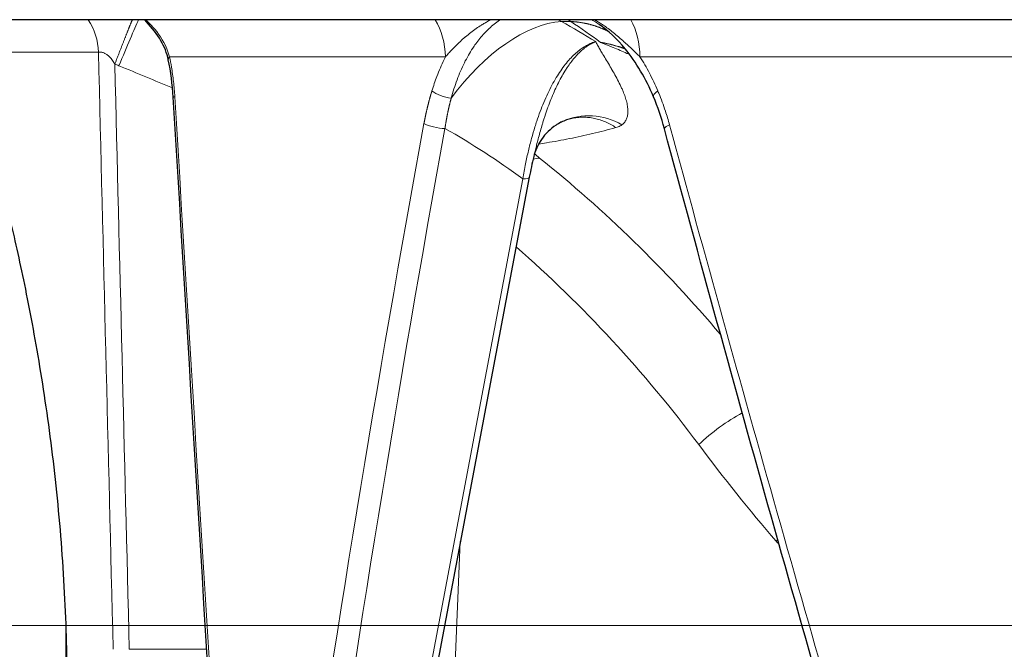
# Model space of a CAD drawing. Units: millimetres. Extents: x 0 to 15750, y 0 to 22275.
# Drawn here: x 8761 to 8819, y 18353 to 18390 of the extents above; entities that cross this region are included whole.
import ezdxf

# ---------------------------------------------------------------- set-up
doc = ezdxf.new("R2010")
doc.units = ezdxf.units.MM
doc.header["$LTSCALE"] = 75
doc.layers.add('Mittellinie (ISO)', color=5, linetype='Continuous', lineweight=5, true_color=0x0000ff)
doc.layers.add('Tangential', color=7, linetype='Continuous', lineweight=9, true_color=0xbfbfbf)
doc.layers.add('Sichtbar (ISO)', color=7, linetype='Continuous', lineweight=25)

msp = doc.modelspace()

# ---------------------------------------------------------------- linework, layer by layer
at = {"layer": 'Mittellinie (ISO)', "linetype": 'Continuous'}
msp.add_line((8925.678, 18354.247), (8543.278, 18354.247), dxfattribs=at)
at = {"layer": 'Sichtbar (ISO)'}
for p, q in [((9015.978, 18389.747), (8742.978, 18389.747)), ((8795.231, 18389.474), (8795.231, 18389.474)), ((8793.914, 18387.833), (8793.914, 18387.833)), ((8794.004, 18387.756), (8794.004, 18387.756)), ((8797.445, 18387.742), (8797.445, 18387.742)), ((8792.704, 18383.568), (8792.704, 18383.568)), ((8793.545, 18383.943), (8793.545, 18383.943)), ((8791.396, 18381.724), (8791.396, 18381.725)), ((8791.137, 18380.519), (8783.099, 18338.07)), ((8763.978, 18354.212), (8763.978, 18345.954))]:
    msp.add_line(p, q, dxfattribs=at)
msp.add_ellipse((8790.449, 18380.65), major_axis=(0.688, -0.13), ratio=0.266791, start_param=0, end_param=0.000348, dxfattribs=at)
for points, knots in [([(8769.984, 18387.4), (8769.903, 18387.789), (8769.751, 18388.164), (8769.328, 18388.907), (8769.04, 18389.275), (8768.663, 18389.658), (8768.618, 18389.703), (8768.571, 18389.747)], [0, 0, 0, 0, 0.1317431, 0.1317431, 0.2801555, 0.2801555, 0.3002827, 0.3002827, 0.3002827, 0.3002827]), ([(8798.412, 18385.228), (8797.97, 18386.281), (8797.4, 18387.255), (8796.283, 18388.62), (8795.763, 18389.108), (8795.231, 18389.474)], [0, 0, 0, 0, 0.3605704, 0.3605704, 0.62243, 0.62243, 0.62243, 0.62243]), ([(8759.025, 18384.497), (8759.025, 18384.497), (8759.079, 18384.311), (8759.298, 18383.531), (8759.464, 18382.938), (8759.883, 18381.374), (8760.137, 18380.402), (8760.687, 18378.161), (8760.983, 18376.892), (8761.566, 18374.191), (8761.872, 18372.666), (8762.466, 18369.342), (8762.752, 18367.545), (8763.255, 18363.793), (8763.471, 18361.834), (8763.805, 18357.889), (8763.921, 18355.903), (8763.986, 18353.98), (8764.05, 18352.089), (8764.068, 18350.136), (8764.005, 18346.256), (8763.923, 18344.329), (8763.68, 18340.637), (8763.519, 18338.869), (8763.158, 18335.603), (8762.957, 18334.104), (8762.563, 18331.45), (8762.356, 18330.203), (8761.962, 18328.004), (8761.776, 18327.051), (8761.467, 18325.52), (8761.343, 18324.94), (8761.178, 18324.179), (8761.138, 18323.997), (8761.138, 18323.997)], [13.7071, 13.7071, 13.7071, 13.7071, 14.283791, 14.283791, 14.860482, 14.860482, 15.437174, 15.437174, 16.013865, 16.013865, 16.591298, 16.591298, 17.168731, 17.168731, 17.746164, 17.746164, 18.323596, 18.323596, 18.323596, 18.891099, 18.891099, 19.458601, 19.458601, 20.026103, 20.026103, 20.593605, 20.593605, 21.162428, 21.162428, 21.731252, 21.731252, 22.300075, 22.300075, 22.868898, 22.868898, 22.868898, 22.868898]), ([(8792.703, 18383.568), (8792.375, 18383.354), (8792.076, 18383.06), (8791.628, 18382.412), (8791.474, 18382.049), (8791.396, 18381.725)], [0, 0, 0, 0, 0.1490619, 0.1490619, 0.297, 0.297, 0.297, 0.297]), ([(8793.545, 18383.943), (8793.349, 18383.894), (8793.126, 18383.81), (8792.84, 18383.654), (8792.771, 18383.613), (8792.704, 18383.569)], [0, 0, 0, 0, 0.0955977, 0.0955977, 0.1260331, 0.1260331, 0.1260331, 0.1260331])]:
    msp.add_open_spline(points, degree=3, knots=knots, dxfattribs=at)
for points in [[(8770.273, 18385.208), (8770.228, 18385.959), (8770.129, 18386.714), (8769.984, 18387.4)], [(8773.324, 18335.196), (8772.293, 18351.866), (8771.276, 18368.537), (8770.273, 18385.208)], [(8799.05, 18383.36), (8798.876, 18384.004), (8798.662, 18384.633), (8798.412, 18385.228)], [(8811.839, 18337.85), (8807.41, 18353.018), (8803.145, 18368.194), (8799.05, 18383.36)], [(8791.396, 18381.724), (8791.301, 18381.331), (8791.215, 18380.928), (8791.137, 18380.519)]]:
    msp.add_open_spline(points, degree=3, dxfattribs=at)
at = {"layer": 'Tangential'}
for p, q in [((8792.824, 18389.747), (8793.017, 18389.641)), ((8793.575, 18389.641), (8793.017, 18389.641)), ((8793.42, 18389.747), (8793.575, 18389.641)), ((8788.802, 18389.249), (8788.802, 18389.249)), ((8758.908, 18387.844), (8765.89, 18387.844)), ((8797.426, 18387.76), (8797.426, 18387.76)), ((8770.056, 18387.571), (8786.227, 18387.571)), ((8793.806, 18387.541), (8793.806, 18387.541)), ((8797.621, 18387.571), (8837.381, 18387.571)), ((8792.43, 18385.145), (8792.43, 18385.145)), ((8791.187, 18382.485), (8791.187, 18382.485)), ((8791.574, 18382.446), (8791.574, 18382.446)), ((8794.116, 18382.909), (8794.116, 18382.909)), ((8791.44, 18381.906), (8791.44, 18381.906)), ((8790.761, 18380.426), (8782.723, 18337.976)), ((8786.509, 18345.602), (8787.094, 18359.167)), ((8767.697, 18352.855), (8772.237, 18352.855))]:
    msp.add_line(p, q, dxfattribs=at)
for centre, major_axis, ratio, start_param, end_param in [((8762.595, 18387.722), (0, 3.5), 0.942093, 4.747297, 5.3295), ((8767.093, 18386.927), (1.344, 3.231), 0.013413, 0.515411, 1.538569), ((8783.29, 18387.439), (0, 3.8), 0.773485, 4.747295, 5.365417), ((8790.048, 18380.505), (4.823, 8.76), 0.545123, 0.337658, 1.330102), ((8753.091, 18320.189), (41.827, 68.34), 0.830269, 6.281266, 6.316288), ((8792.304, 18319.925), (27.044, -75.593), 0.527062, 2.48267, 2.518848), ((8795.043, 18387.439), (0, -3.8), 0.678967, 1.605703, 2.223826), ((8763.046, 18377.334), (10.529, 0), 0.999391, 1.17633, 1.201336), ((9772.785, 20801.333), (-2616.733, 0), 0.999391, 1.176313, 1.177612), ((8786.209, 18385.609), (0.953, -0.293), 0.385223, 3.884536, 5.204464), ((8835.312, 19348.654), (-73.571, 2134.963), 0.051407, 2.0372, 2.063628), ((8884.419, 18357.059), (61.266, 349.118), 0.289427, 1.545383, 1.675344), ((8868.319, 18358.307), (-104.061, 355.625), 0.1606, 1.452772, 1.580637), ((9352.271, 18343.801), (223.67, 808.969), 0.668679, 1.705495, 1.760694), ((8757.422, 18338.409), (44.985, 29.88), 0.934731, 0.334101, 0.440722), ((8787.511, 18376.64), (9.967, -0.073), 0.900125, 0.796314, 0.796317), ((8789.804, 18378.365), (2.495, 3.126), 0.398167, 0.343989, 0.515939), ((8790.449, 18380.65), (0.688, -0.13), 0.266791, 5.232011, 6.283185), ((8757.933, 18326.889), (-27.91, 61.03), 0.845967, 4.962083, 5.202147), ((8802.941, 18364.744), (-3.205, -2.393), 0.323511, 4.269969, 5.08106), ((8876.699, 18437.568), (-6.216, -111.439), 0.882645, 5.471484, 5.54051), ((8807.48, 18359.081), (-3.033, -2.607), 0.346262, 5.023614, 5.058063)]:
    msp.add_ellipse(centre, major_axis=major_axis, ratio=ratio, start_param=start_param, end_param=end_param, dxfattribs=at)
for points, degree in [([(8766.849, 18387.147), (8767.088, 18387.766), (8767.328, 18388.38), (8767.55, 18388.941), (8767.736, 18389.406), (8767.876, 18389.747)], 5), ([(8795.773, 18389.056), (8795.378, 18389.262), (8794.957, 18389.424), (8794.514, 18389.542), (8794.052, 18389.615), (8793.575, 18389.641)], 5), ([(8765.89, 18387.844), (8766.176, 18376.181), (8766.464, 18364.518), (8766.753, 18352.855)], 3), ([(8797.619, 18387.664), (8797.619, 18387.664), (8797.619, 18387.664), (8797.619, 18387.664)], 3), ([(8766.849, 18387.147), (8767.13, 18375.716), (8767.413, 18364.286), (8767.697, 18352.855)], 3), ([(8785.431, 18385.576), (8785.316, 18385.203), (8785.212, 18384.823), (8785.119, 18384.438), (8785.036, 18384.049), (8784.965, 18383.657)], 5), ([(8798.663, 18385.581), (8798.473, 18385.441), (8798.387, 18385.311), (8798.417, 18385.23)], 3), ([(8784.965, 18383.657), (8785.241, 18383.509), (8785.787, 18383.382), (8786.194, 18383.372)], 3), ([(8791.733, 18381.643), (8791.624, 18381.731), (8791.526, 18381.818), (8791.445, 18381.901)], 3), ([(8802.34, 18371.303), (8799.106, 18375.121), (8795.55, 18378.589), (8791.733, 18381.643)], 3), ([(8805.603, 18359.186), (8805.66, 18359.118), (8805.718, 18359.051), (8805.776, 18358.983)], 3)]:
    msp.add_open_spline(points, degree=degree, dxfattribs=at)
for points, degree, knots in [([(8770.056, 18387.571), (8770.035, 18387.653), (8770.011, 18387.732), (8769.985, 18387.81), (8769.958, 18387.89), (8769.928, 18387.968), (8769.896, 18388.044), (8769.688, 18388.543), (8769.393, 18388.965), (8769.063, 18389.333), (8769.004, 18389.399), (8768.944, 18389.463), (8768.883, 18389.526), (8768.828, 18389.582), (8768.772, 18389.637), (8768.715, 18389.691), (8768.695, 18389.71), (8768.675, 18389.729), (8768.654, 18389.747)], 3, [4.166395, 4.166395, 4.166395, 4.166395, 4.545847, 4.545847, 4.545847, 4.934759, 4.934759, 4.934759, 7.490546, 7.490546, 7.490546, 7.947575, 7.947575, 7.947575, 8.359827, 8.359827, 8.359827, 8.505677, 8.505677, 8.505677, 8.505677]), ([(8786.227, 18387.571), (8786.286, 18387.64), (8786.347, 18387.71), (8786.409, 18387.78), (8786.474, 18387.853), (8786.542, 18387.926), (8786.611, 18387.998), (8786.685, 18388.077), (8786.762, 18388.155), (8786.841, 18388.233), (8786.924, 18388.315), (8787.01, 18388.397), (8787.098, 18388.478), (8787.186, 18388.559), (8787.275, 18388.638), (8787.367, 18388.716), (8787.374, 18388.723), (8787.382, 18388.729), (8787.389, 18388.736), (8787.494, 18388.824), (8787.601, 18388.911), (8787.711, 18388.996), (8787.815, 18389.076), (8787.922, 18389.155), (8788.031, 18389.231), (8788.13, 18389.3), (8788.231, 18389.367), (8788.334, 18389.432), (8788.366, 18389.451), (8788.397, 18389.471), (8788.429, 18389.491), (8788.497, 18389.532), (8788.566, 18389.572), (8788.635, 18389.611), (8788.714, 18389.655), (8788.793, 18389.698), (8788.873, 18389.739), (8788.878, 18389.742), (8788.884, 18389.745), (8788.89, 18389.747)], 3, [10.185581, 10.185581, 10.185581, 10.185581, 10.893911, 10.893911, 10.893911, 11.630938, 11.630938, 11.630938, 12.425305, 12.425305, 12.425305, 13.26986, 13.26986, 13.26986, 14.108275, 14.108275, 14.108275, 14.177051, 14.177051, 14.177051, 15.132399, 15.132399, 15.132399, 16.041132, 16.041132, 16.041132, 16.87045, 16.87045, 16.87045, 17.125311, 17.125311, 17.125311, 17.668454, 17.668454, 17.668454, 18.279797, 18.279797, 18.279797, 18.324138, 18.324138, 18.324138, 18.324138]), ([(8786.56, 18385.147), (8786.61, 18385.33), (8786.663, 18385.512), (8786.778, 18385.871), (8786.839, 18386.048), (8786.968, 18386.397), (8787.036, 18386.567), (8787.178, 18386.898), (8787.252, 18387.058), (8787.406, 18387.367), (8787.485, 18387.516), (8787.649, 18387.803), (8787.732, 18387.94), (8787.877, 18388.161), (8787.937, 18388.248), (8788.075, 18388.441), (8788.156, 18388.546), (8788.322, 18388.751), (8788.409, 18388.851), (8788.59, 18389.046), (8788.684, 18389.14), (8788.878, 18389.32), (8788.977, 18389.406), (8789.18, 18389.567), (8789.284, 18389.642), (8789.407, 18389.725), (8789.424, 18389.736), (8789.442, 18389.747)], 3, [32.334062, 32.334062, 32.334062, 32.334062, 33.239061, 33.239061, 34.150969, 34.150969, 35.059381, 35.059381, 35.945875, 35.945875, 36.814917, 36.814917, 37.655414, 37.655414, 38.216642, 38.216642, 38.931783, 38.931783, 39.663705, 39.663705, 40.413645, 40.413645, 41.166188, 41.166188, 41.913533, 41.913533, 42.037074, 42.037074, 42.037074, 42.037074]), ([(8795.231, 18389.474), (8795.134, 18389.541), (8795.036, 18389.604), (8794.89, 18389.693), (8794.843, 18389.72), (8794.796, 18389.747)], 3, [41.2888143, 41.2888143, 41.2888143, 41.2888143, 41.9041259, 41.9041259, 42.1965176, 42.1965176, 42.1965176, 42.1965176]), ([(8797.621, 18387.571), (8797.55, 18387.64), (8797.478, 18387.71), (8797.406, 18387.779), (8797.331, 18387.852), (8797.255, 18387.925), (8797.179, 18387.997), (8797.097, 18388.075), (8797.015, 18388.154), (8796.932, 18388.231), (8796.843, 18388.314), (8796.754, 18388.396), (8796.664, 18388.477), (8796.618, 18388.518), (8796.573, 18388.558), (8796.527, 18388.599), (8796.475, 18388.644), (8796.423, 18388.689), (8796.371, 18388.734), (8796.267, 18388.823), (8796.163, 18388.909), (8796.057, 18388.994), (8795.956, 18389.074), (8795.855, 18389.152), (8795.752, 18389.228), (8795.658, 18389.297), (8795.564, 18389.364), (8795.468, 18389.428), (8795.437, 18389.449), (8795.405, 18389.47), (8795.374, 18389.491), (8795.311, 18389.532), (8795.247, 18389.572), (8795.183, 18389.611), (8795.111, 18389.655), (8795.038, 18389.698), (8794.965, 18389.739), (8794.96, 18389.742), (8794.955, 18389.745), (8794.949, 18389.747)], 3, [10.183296, 10.183296, 10.183296, 10.183296, 10.88891, 10.88891, 10.88891, 11.623324, 11.623324, 11.623324, 12.415549, 12.415549, 12.415549, 13.258594, 13.258594, 13.258594, 13.685489, 13.685489, 13.685489, 14.165357, 14.165357, 14.165357, 15.118822, 15.118822, 15.118822, 16.023011, 16.023011, 16.023011, 16.846886, 16.846886, 16.846886, 17.118027, 17.118027, 17.118027, 17.659348, 17.659348, 17.659348, 18.270509, 18.270509, 18.270509, 18.314611, 18.314611, 18.314611, 18.314611]), ([(8790.761, 18380.426), (8790.809, 18380.722), (8790.862, 18381.016), (8790.971, 18381.564), (8791.026, 18381.819), (8791.142, 18382.315), (8791.203, 18382.555), (8791.329, 18383.02), (8791.395, 18383.244), (8791.499, 18383.578), (8791.536, 18383.692), (8791.636, 18383.993), (8791.702, 18384.178), (8791.838, 18384.544), (8791.91, 18384.724), (8792.058, 18385.077), (8792.135, 18385.249), (8792.293, 18385.584), (8792.375, 18385.747), (8792.542, 18386.06), (8792.627, 18386.21), (8792.8, 18386.495), (8792.887, 18386.631), (8793.064, 18386.887), (8793.153, 18387.009), (8793.334, 18387.238), (8793.425, 18387.346), (8793.609, 18387.546), (8793.702, 18387.64), (8793.888, 18387.813), (8793.981, 18387.892), (8794.168, 18388.037), (8794.262, 18388.102), (8794.449, 18388.218), (8794.543, 18388.27), (8794.731, 18388.36), (8794.824, 18388.398), (8794.954, 18388.441), (8794.99, 18388.452), (8795.026, 18388.462)], 3, [38.358003, 38.358003, 38.358003, 38.358003, 39.770512, 39.770512, 41.024534, 41.024534, 42.237598, 42.237598, 43.401673, 43.401673, 44.008041, 44.008041, 45.024594, 45.024594, 46.053512, 46.053512, 47.086603, 47.086603, 48.114504, 48.114504, 49.129065, 49.129065, 50.114284, 50.114284, 51.079359, 51.079359, 52.024436, 52.024436, 52.950365, 52.950365, 53.858309, 53.858309, 54.742119, 54.742119, 55.613066, 55.613066, 56.466741, 56.466741, 56.792996, 56.792996, 56.792996, 56.792996]), ([(8791.396, 18381.725), (8791.409, 18381.78), (8791.422, 18381.834), (8791.436, 18381.889), (8791.46, 18381.99), (8791.485, 18382.092), (8791.511, 18382.195), (8791.535, 18382.293), (8791.56, 18382.393), (8791.586, 18382.493), (8791.616, 18382.611), (8791.647, 18382.73), (8791.679, 18382.85), (8791.713, 18382.975), (8791.747, 18383.101), (8791.783, 18383.227), (8791.822, 18383.365), (8791.862, 18383.502), (8791.904, 18383.64), (8791.926, 18383.712), (8791.948, 18383.784), (8791.971, 18383.856), (8791.994, 18383.932), (8792.018, 18384.006), (8792.043, 18384.081), (8792.097, 18384.245), (8792.152, 18384.408), (8792.21, 18384.569), (8792.216, 18384.585), (8792.222, 18384.601), (8792.228, 18384.617), (8792.284, 18384.773), (8792.343, 18384.928), (8792.404, 18385.08), (8792.465, 18385.232), (8792.527, 18385.381), (8792.592, 18385.527), (8792.656, 18385.671), (8792.722, 18385.813), (8792.79, 18385.951), (8792.858, 18386.089), (8792.927, 18386.223), (8792.998, 18386.353), (8793.069, 18386.482), (8793.142, 18386.607), (8793.216, 18386.728), (8793.263, 18386.804), (8793.311, 18386.878), (8793.359, 18386.95), (8793.428, 18387.053), (8793.498, 18387.152), (8793.569, 18387.247), (8793.64, 18387.341), (8793.712, 18387.431), (8793.786, 18387.517), (8793.858, 18387.602), (8793.931, 18387.682), (8794.006, 18387.757), (8794.056, 18387.808), (8794.106, 18387.856), (8794.157, 18387.903), (8794.23, 18387.97), (8794.304, 18388.032), (8794.379, 18388.09), (8794.403, 18388.109), (8794.428, 18388.127), (8794.452, 18388.145), (8794.478, 18388.164), (8794.504, 18388.182), (8794.53, 18388.2), (8794.567, 18388.225), (8794.605, 18388.249), (8794.642, 18388.272), (8794.665, 18388.286), (8794.688, 18388.3), (8794.712, 18388.313), (8794.726, 18388.321), (8794.74, 18388.329), (8794.755, 18388.337), (8794.768, 18388.344), (8794.781, 18388.351), (8794.794, 18388.358), (8794.808, 18388.365), (8794.823, 18388.373), (8794.838, 18388.38), (8794.859, 18388.39), (8794.88, 18388.4), (8794.901, 18388.41), (8794.915, 18388.416), (8794.93, 18388.423), (8794.944, 18388.429), (8794.957, 18388.435), (8794.97, 18388.44), (8794.983, 18388.445), (8794.995, 18388.45), (8795.007, 18388.455), (8795.019, 18388.46), (8795.021, 18388.461), (8795.024, 18388.462), (8795.026, 18388.462)], 3, [15.650976, 15.650976, 15.650976, 15.650976, 16.065653, 16.065653, 16.065653, 16.823912, 16.823912, 16.823912, 17.548812, 17.548812, 17.548812, 18.404477, 18.404477, 18.404477, 19.29908, 19.29908, 19.29908, 20.277672, 20.277672, 20.277672, 20.791566, 20.791566, 20.791566, 21.327284, 21.327284, 21.327284, 22.502323, 22.502323, 22.502323, 22.619345, 22.619345, 22.619345, 23.765107, 23.765107, 23.765107, 24.903342, 24.903342, 24.903342, 26.030167, 26.030167, 26.030167, 27.150553, 27.150553, 27.150553, 28.26111, 28.26111, 28.26111, 28.960604, 28.960604, 28.960604, 29.954921, 29.954921, 29.954921, 30.944136, 30.944136, 30.944136, 31.917425, 31.917425, 31.917425, 32.570181, 32.570181, 32.570181, 33.513232, 33.513232, 33.513232, 33.820195, 33.820195, 33.820195, 34.144261, 34.144261, 34.144261, 34.607241, 34.607241, 34.607241, 34.893781, 34.893781, 34.893781, 35.07022, 35.07022, 35.07022, 35.229603, 35.229603, 35.229603, 35.409733, 35.409733, 35.409733, 35.669069, 35.669069, 35.669069, 35.846175, 35.846175, 35.846175, 36.004585, 36.004585, 36.004585, 36.149134, 36.149134, 36.149134, 36.179686, 36.179686, 36.179686, 36.179686]), ([(8796.562, 18383.591), (8796.627, 18383.64), (8796.681, 18383.694), (8796.726, 18383.752), (8796.772, 18383.811), (8796.807, 18383.874), (8796.834, 18383.941), (8796.861, 18384.008), (8796.881, 18384.078), (8796.893, 18384.15), (8796.906, 18384.222), (8796.912, 18384.296), (8796.912, 18384.372), (8796.912, 18384.447), (8796.907, 18384.523), (8796.898, 18384.599), (8796.887, 18384.702), (8796.868, 18384.805), (8796.843, 18384.909), (8796.818, 18385.014), (8796.787, 18385.119), (8796.752, 18385.224), (8796.716, 18385.331), (8796.675, 18385.438), (8796.631, 18385.543), (8796.604, 18385.609), (8796.576, 18385.674), (8796.547, 18385.739), (8796.488, 18385.87), (8796.425, 18386), (8796.36, 18386.128), (8796.294, 18386.258), (8796.225, 18386.385), (8796.155, 18386.511), (8796.084, 18386.639), (8796.012, 18386.765), (8795.939, 18386.889), (8795.901, 18386.954), (8795.863, 18387.018), (8795.825, 18387.082), (8795.751, 18387.207), (8795.676, 18387.331), (8795.603, 18387.452), (8795.535, 18387.566), (8795.468, 18387.678), (8795.402, 18387.789), (8795.356, 18387.869), (8795.309, 18387.948), (8795.265, 18388.026), (8795.245, 18388.06), (8795.226, 18388.094), (8795.207, 18388.128), (8795.182, 18388.172), (8795.158, 18388.215), (8795.134, 18388.259), (8795.116, 18388.293), (8795.097, 18388.327), (8795.079, 18388.361), (8795.061, 18388.395), (8795.042, 18388.429), (8795.026, 18388.462)], 3, [12.410674, 12.410674, 12.410674, 12.410674, 13.426332, 13.426332, 13.426332, 14.457058, 14.457058, 14.457058, 15.489564, 15.489564, 15.489564, 16.524408, 16.524408, 16.524408, 17.548811, 17.548811, 17.548811, 18.927709, 18.927709, 18.927709, 20.32243, 20.32243, 20.32243, 21.739336, 21.739336, 21.739336, 22.619345, 22.619345, 22.619345, 24.396827, 24.396827, 24.396827, 26.192424, 26.192424, 26.192424, 28.009842, 28.009842, 28.009842, 28.960604, 28.960604, 28.960604, 30.827109, 30.827109, 30.827109, 32.570146, 32.570146, 32.570146, 33.820202, 33.820202, 33.820202, 34.365798, 34.365798, 34.365798, 35.07022, 35.07022, 35.07022, 35.624954, 35.624954, 35.624954, 36.179671, 36.179671, 36.179671, 36.179671]), ([(8795.316, 18388.42), (8795.33, 18388.417), (8795.344, 18388.414), (8795.359, 18388.412), (8795.37, 18388.41), (8795.382, 18388.408), (8795.394, 18388.405), (8795.468, 18388.391), (8795.542, 18388.377), (8795.616, 18388.361), (8795.69, 18388.345), (8795.764, 18388.328), (8795.837, 18388.31), (8795.91, 18388.292), (8795.982, 18388.274), (8796.054, 18388.254), (8796.093, 18388.243), (8796.133, 18388.232), (8796.173, 18388.221), (8796.294, 18388.185), (8796.415, 18388.148), (8796.536, 18388.107), (8796.614, 18388.081), (8796.693, 18388.053), (8796.771, 18388.024)], 3, [0, 0, 0, 0, 0.081978, 0.081978, 0.081978, 0.147329, 0.147329, 0.147329, 0.568615, 0.568615, 0.568615, 0.987931, 0.987931, 0.987931, 1.400538, 1.400538, 1.400538, 1.629059, 1.629059, 1.629059, 2.331128, 2.331128, 2.331128, 2.790345, 2.790345, 2.790345, 2.790345]), ([(8795.316, 18388.42), (8795.517, 18388.338), (8795.716, 18388.257), (8795.914, 18388.175), (8795.959, 18388.156), (8796.005, 18388.137), (8796.051, 18388.118), (8796.321, 18388.006), (8796.588, 18387.892), (8796.853, 18387.776), (8796.909, 18387.752), (8796.965, 18387.728), (8797.021, 18387.703)], 3, [0.000011, 0.000011, 0.000011, 0.000011, 1.321688, 1.321688, 1.321688, 1.629059, 1.629059, 1.629059, 3.442645, 3.442645, 3.442645, 3.824042, 3.824042, 3.824042, 3.824042]), ([(8796.752, 18388.047), (8796.597, 18388.104), (8796.441, 18388.156), (8796.113, 18388.254), (8795.942, 18388.298), (8795.619, 18388.369), (8795.468, 18388.397), (8795.316, 18388.42)], 3, [54.189694, 54.189694, 54.189694, 54.189694, 54.984985, 54.984985, 55.8403, 55.8403, 56.583543, 56.583543, 56.583543, 56.583543]), ([(8765.89, 18387.844), (8765.899, 18387.847), (8765.909, 18387.848), (8765.932, 18387.851), (8765.945, 18387.852), (8765.975, 18387.852), (8765.991, 18387.852), (8766.026, 18387.849), (8766.045, 18387.846), (8766.084, 18387.839), (8766.105, 18387.835), (8766.14, 18387.825), (8766.154, 18387.821), (8766.19, 18387.808), (8766.213, 18387.799), (8766.26, 18387.778), (8766.284, 18387.766), (8766.334, 18387.737), (8766.359, 18387.721), (8766.411, 18387.684), (8766.438, 18387.663), (8766.491, 18387.617), (8766.519, 18387.592), (8766.574, 18387.535), (8766.602, 18387.504), (8766.658, 18387.436), (8766.686, 18387.399), (8766.743, 18387.32), (8766.771, 18387.277), (8766.815, 18387.204), (8766.832, 18387.176), (8766.849, 18387.147)], 3, [8.349969, 8.349969, 8.349969, 8.349969, 8.731028, 8.731028, 9.129593, 9.129593, 9.560038, 9.560038, 10.0047, 10.0047, 10.445816, 10.445816, 10.732328, 10.732328, 11.177522, 11.177522, 11.632477, 11.632477, 12.104137, 12.104137, 12.587834, 12.587834, 13.084862, 13.084862, 13.604626, 13.604626, 14.137253, 14.137253, 14.68626, 14.68626, 15.020538, 15.020538, 15.020538, 15.020538]), ([(8769.984, 18387.4), (8769.983, 18387.405), (8769.983, 18387.41), (8769.981, 18387.43), (8769.983, 18387.446), (8769.992, 18387.478), (8769.999, 18387.494), (8770.019, 18387.527), (8770.031, 18387.544), (8770.049, 18387.564), (8770.053, 18387.568), (8770.056, 18387.571)], 3, [0.6599333, 0.6599333, 0.6599333, 0.6599333, 0.6916977, 0.6916977, 0.7890374, 0.7890374, 0.885507, 0.885507, 0.9805858, 0.9805858, 1, 1, 1, 1]), ([(8770.366, 18385.233), (8770.348, 18385.53), (8770.323, 18385.826), (8770.289, 18386.12), (8770.257, 18386.408), (8770.217, 18386.693), (8770.169, 18386.974), (8770.135, 18387.175), (8770.098, 18387.375), (8770.056, 18387.571)], 3, [14.831728, 14.831728, 14.831728, 14.831728, 15.976549, 15.976549, 15.976549, 17.097302, 17.097302, 17.097302, 17.902107, 17.902107, 17.902107, 17.902107]), ([(8785.431, 18385.576), (8785.52, 18385.864), (8785.618, 18386.147), (8785.852, 18386.763), (8785.993, 18387.092), (8786.174, 18387.464), (8786.2, 18387.518), (8786.227, 18387.571)], 3, [32.334063, 32.334063, 32.334063, 32.334063, 33.646645, 33.646645, 35.253804, 35.253804, 35.528258, 35.528258, 35.528258, 35.528258]), ([(8798.663, 18385.581), (8798.514, 18385.934), (8798.351, 18386.279), (8798.003, 18386.944), (8797.819, 18387.264), (8797.621, 18387.571)], 3, [32.518851, 32.518851, 32.518851, 32.518851, 34.123409, 34.123409, 35.698803, 35.698803, 35.698803, 35.698803]), ([(8798.663, 18385.581), (8798.684, 18385.533), (8798.703, 18385.486), (8798.723, 18385.438), (8798.864, 18385.095), (8798.992, 18384.746), (8799.108, 18384.392), (8799.196, 18384.126), (8799.277, 18383.857), (8799.35, 18383.586)], 3, [31.019458, 31.019458, 31.019458, 31.019458, 31.236663, 31.236663, 31.236663, 32.797347, 32.797347, 32.797347, 33.974445, 33.974445, 33.974445, 33.974445]), ([(8770.276, 18385.208), (8770.275, 18385.212), (8770.285, 18385.217), (8770.308, 18385.222), (8770.323, 18385.225), (8770.343, 18385.229), (8770.366, 18385.233)], 3, [0.7117146, 0.7117146, 0.7117146, 0.7117146, 0.8890296, 0.8890296, 0.8890296, 1, 1, 1, 1]), ([(8786.56, 18385.147), (8786.556, 18385.131), (8786.552, 18385.116), (8786.548, 18385.101), (8786.455, 18384.755), (8786.373, 18384.404), (8786.304, 18384.063), (8786.245, 18383.719), (8786.194, 18383.372)], 5, [24.460211, 24.460211, 24.460211, 24.460211, 24.460211, 24.460211, 24.585956, 24.585956, 24.585956, 27.309649, 27.309649, 27.309649, 27.309649, 27.309649, 27.309649]), ([(8796.562, 18383.591), (8795.492, 18384.215), (8794.172, 18384.295), (8793.12, 18383.801), (8793.053, 18383.77), (8792.988, 18383.736), (8792.923, 18383.701), (8792.849, 18383.659), (8792.775, 18383.615), (8792.704, 18383.568)], 3, [0, 0, 0, 0, 1.880997, 1.880997, 1.880997, 1.999999, 1.999999, 1.999999, 2.138472, 2.138472, 2.138472, 2.138472]), ([(8796.205, 18383.425), (8796.11, 18383.49), (8796.012, 18383.55), (8795.812, 18383.661), (8795.71, 18383.711), (8795.501, 18383.802), (8795.395, 18383.842), (8795.177, 18383.913), (8795.065, 18383.942), (8794.842, 18383.989), (8794.731, 18384.007), (8794.509, 18384.03), (8794.398, 18384.035), (8794.176, 18384.035), (8794.065, 18384.029), (8793.842, 18384.004), (8793.73, 18383.985), (8793.594, 18383.955), (8793.569, 18383.949), (8793.545, 18383.943)], 3, [0, 0, 0, 0, 0.175715, 0.175715, 0.352843, 0.352843, 0.531181, 0.531181, 0.714783, 0.714783, 0.894911, 0.894911, 1.075159, 1.075159, 1.255207, 1.255207, 1.441405, 1.441405, 1.482603, 1.482603, 1.482603, 1.482603]), ([(8796.562, 18383.591), (8796.498, 18383.544), (8796.425, 18383.504), (8796.341, 18383.47), (8796.299, 18383.453), (8796.253, 18383.438), (8796.205, 18383.425)], 3, [25.4829, 25.4829, 25.4829, 25.4829, 26.397647, 26.397647, 26.397647, 26.864998, 26.864998, 26.864998, 26.864998]), ([(8799.35, 18383.586), (8799.32, 18383.572), (8799.292, 18383.559), (8799.265, 18383.546), (8799.239, 18383.532), (8799.214, 18383.519), (8799.192, 18383.506), (8799.17, 18383.493), (8799.15, 18383.481), (8799.132, 18383.469), (8799.115, 18383.456), (8799.1, 18383.444), (8799.088, 18383.433), (8799.076, 18383.422), (8799.066, 18383.411), (8799.06, 18383.401), (8799.053, 18383.391), (8799.05, 18383.381), (8799.049, 18383.372), (8799.049, 18383.368), (8799.049, 18383.364), (8799.05, 18383.36)], 3, [0, 0, 0, 0, 0.0928586, 0.0928586, 0.0928586, 0.186935, 0.186935, 0.186935, 0.2820819, 0.2820819, 0.2820819, 0.3783807, 0.3783807, 0.3783807, 0.4750219, 0.4750219, 0.4750219, 0.5716697, 0.5716697, 0.5716697, 0.6191466, 0.6191466, 0.6191466, 0.6191466]), ([(8796.205, 18383.425), (8795.75, 18383.3), (8795.296, 18383.184), (8794.391, 18382.968), (8793.939, 18382.868), (8793.041, 18382.688), (8792.594, 18382.606), (8791.992, 18382.509), (8791.837, 18382.485), (8791.682, 18382.462)], 3, [78.52579, 78.52579, 78.52579, 78.52579, 83.704908, 83.704908, 88.857687, 88.857687, 93.966821, 93.966821, 95.737448, 95.737448, 95.737448, 95.737448])]:
    msp.add_open_spline(points, degree=degree, knots=knots, dxfattribs=at)

doc.saveas('drawing.dxf')
